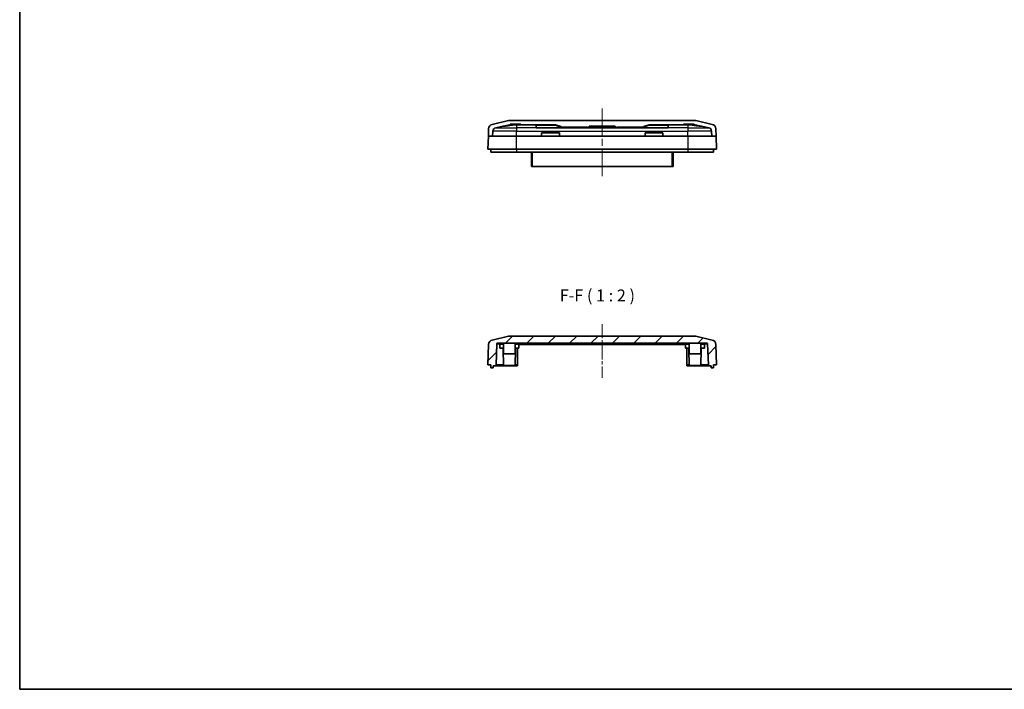
# Model space of a CAD drawing. Units: millimetres. Extents: x 0 to 5875, y 0 to 563.
# Drawn here: x 4812 to 5226, y 0 to 281 of the extents above; entities that cross this region are included whole.
import ezdxf

# ---------------------------------------------------------------- set-up
doc = ezdxf.new("R2010")
doc.units = ezdxf.units.MM
doc.header["$LTSCALE"] = 2
doc.linetypes.add('CHAIN', pattern=[0.3543, 0.2362, -0.0295, 0.0591, -0.0295])
for name, color, linetype, lineweight in [('Border (ISO)', 7, 'Continuous', 35), ('Centerline (ISO)', 131, 'Continuous', 18), ('Hatch (ISO)', 1, 'Continuous', 18), ('Symbol (ISO)', 7, 'Continuous', 18), ('Visible (ISO)', 7, 'Continuous', 35), ('Visible Narrow (ISO)', 7, 'Continuous', 25)]:
    doc.layers.add(name, color=color, linetype=linetype, lineweight=lineweight)
doc.styles.add('Note Text (TK)', font='txt')

# ---------------------------------------------------------------- blocks, each defined once
blk = doc.blocks.new('図面枠 tk図枠')
at = {"layer": 'Border (ISO)'}
for p, q in [((14.5, 289), (14.5, 8)), ((14.5, 8), (405.5, 8))]:
    blk.add_line(p, q, dxfattribs=at)

msp = doc.modelspace()

# ---------------------------------------------------------------- hatches: boundary and pattern name
at = {"layer": 'Hatch (ISO)'}
h = msp.add_hatch(dxfattribs=at)
h.set_pattern_fill('ANSI31', color=256, scale=50.8, style=0)
h.set_pattern_definition([(45, (4783, -16), (-4.49013, 4.49013), [])])
edge = h.paths.add_edge_path()
edge.add_line((5012.1003, 135.7161), (5012.1003, 136.2161))
edge.add_line((5012.1003, 136.2161), (5012.4045, 144.9265))
edge.add_ellipse((5012.7043, 144.9161), major_axis=(-0.2998, 0.0105), ratio=1, start_angle=272, end_angle=360, ccw=False)
edge.add_line((5012.7043, 145.2161), (5100.6963, 145.2161))
edge.add_ellipse((5100.6963, 144.9161), major_axis=(0, 0.3), ratio=1, start_angle=272, end_angle=360, ccw=False)
edge.add_line((5100.9961, 144.9265), (5101.3003, 136.2161))
edge.add_line((5101.3003, 136.2161), (5101.3003, 135.7161))
edge.add_line((5101.3003, 135.7161), (5102.5003, 135.7161))
edge.add_line((5102.5003, 135.7161), (5102.5003, 134.9161))
edge.add_line((5102.5003, 134.9161), (5103.5003, 134.9161))
edge.add_line((5103.5003, 134.9161), (5103.5003, 136.2161))
edge.add_line((5103.5003, 136.2161), (5104.7003, 136.2161))
edge.add_line((5104.7003, 136.2161), (5104.4045, 144.6871))
edge.add_ellipse((5102.4057, 144.6173), major_axis=(1.9988, 0.0698), ratio=1, start_angle=0, end_angle=74.871292)
edge.add_line((5102.86, 146.5651), (5096.0054, 148.1638))
edge.add_ellipse((5095.5511, 146.2161), major_axis=(0.4543, 1.9477), ratio=1, start_angle=0, end_angle=13.128708)
edge.add_line((5095.5511, 148.2161), (5017.8495, 148.2161))
edge.add_ellipse((5017.8495, 146.2161), major_axis=(0, 2), ratio=1, start_angle=0, end_angle=13.128708)
edge.add_line((5017.3952, 148.1638), (5010.5406, 146.5651))
edge.add_ellipse((5010.9949, 144.6173), major_axis=(-0.4543, 1.9477), ratio=1, start_angle=0, end_angle=74.871292)
edge.add_line((5008.9961, 144.6871), (5008.7003, 136.2161))
edge.add_line((5008.7003, 136.2161), (5009.9003, 136.2161))
edge.add_line((5009.9003, 136.2161), (5009.9003, 134.9161))
edge.add_line((5009.9003, 134.9161), (5010.9003, 134.9161))
edge.add_line((5010.9003, 134.9161), (5010.9003, 135.7161))
edge.add_line((5010.9003, 135.7161), (5012.1003, 135.7161))

# ---------------------------------------------------------------- linework, layer by layer
at = {"layer": 'Centerline (ISO)', "linetype": 'CHAIN', "ltscale": 23.990969}
msp.add_line((5056.7003, 243.7234), (5056.7003, 214.4234), dxfattribs=at)
at = {"layer": 'Centerline (ISO)', "linetype": 'CHAIN', "ltscale": 12.500983}
msp.add_line((5056.7003, 153.2161), (5056.7003, 130.7161), dxfattribs=at)
at = {"layer": 'Visible (ISO)'}
for p, q in [((5010.5406, 237.0724), (5017.3952, 238.6711)), ((5015.047, 236.3259), (5011.9516, 235.6679)), ((5015.047, 236.3259), (5017.7034, 236.8906)), ((5017.8495, 238.7234), (5095.5511, 238.7234)), ((5018.0153, 236.9234), (5018.0153, 237.2234)), ((5018.0153, 237.2234), (5022.5153, 237.2234)), ((5018.0153, 236.9234), (5019.5787, 236.9234)), ((5019.5787, 236.9234), (5020.7003, 236.9234)), ((5028.9503, 236.9234), (5020.7003, 236.9234)), ((5022.5153, 237.2234), (5022.5153, 236.9234)), ((5036.8662, 236.9234), (5028.9503, 236.9234)), ((5028.9503, 236.9234), (5028.9503, 236.8906)), ((5028.9503, 235.6679), (5028.9503, 236.8906)), ((5039.2757, 236.1178), (5037.0298, 236.8958)), ((5050.4508, 235.9234), (5039.5277, 235.9234)), ((5051.5003, 235.7234), (5050.5489, 235.9137)), ((5051.2003, 235.7834), (5051.2003, 236.322)), ((5051.2003, 236.322), (5062.2003, 236.322)), ((5051.2003, 235.8234), (5062.2003, 235.8234)), ((5062.8518, 235.9137), (5061.9003, 235.7234)), ((5062.2003, 236.322), (5062.2003, 235.7834)), ((5073.873, 235.9234), (5062.9498, 235.9234)), ((5076.3708, 236.8958), (5074.1249, 236.1178)), ((5084.4503, 236.9234), (5076.5345, 236.9234)), ((5092.7003, 236.9234), (5084.4503, 236.9234)), ((5084.4503, 236.8906), (5084.4503, 236.9234)), ((5084.4503, 236.8906), (5084.4503, 235.6679)), ((5090.8854, 236.9234), (5090.8854, 237.2234)), ((5090.8854, 237.2234), (5095.3854, 237.2234)), ((5092.7003, 236.9234), (5093.822, 236.9234)), ((5093.822, 236.9234), (5095.3854, 236.9234)), ((5095.3854, 237.2234), (5095.3854, 236.9234)), ((5095.6972, 236.8906), (5098.3536, 236.3259)), ((5096.0054, 238.6711), (5102.86, 237.0724)), ((5098.3536, 236.3259), (5101.4491, 235.6679)), ((5008.8871, 232.0734), (5008.7003, 226.7234)), ((5008.8871, 232.0734), (5008.9961, 235.1944)), ((5008.8871, 232.0734), (5020.7003, 232.0734)), ((5010.6882, 232.0734), (5010.7643, 234.2531)), ((5092.7003, 232.0734), (5020.7003, 232.0734)), ((5028.9503, 235.6679), (5028.9503, 235.6234)), ((5084.4503, 235.6234), (5028.9503, 235.6234)), ((5031.2003, 232.0734), (5031.2003, 233.4734)), ((5031.2003, 233.4734), (5038.7003, 233.4734)), ((5038.7003, 233.4734), (5038.7003, 232.0734)), ((5051.5003, 235.7234), (5051.5003, 235.6234)), ((5061.9003, 235.7234), (5051.5003, 235.7234)), ((5051.5003, 235.6395), (5061.9003, 235.6395)), ((5061.9003, 235.6234), (5061.9003, 235.7234)), ((5074.7003, 232.0734), (5074.7003, 233.4734)), ((5074.7003, 233.4734), (5082.2003, 233.4734)), ((5082.2003, 233.4734), (5082.2003, 232.0734)), ((5084.4503, 235.6234), (5084.4503, 235.6679)), ((5092.7003, 232.0734), (5104.5135, 232.0734)), ((5102.7124, 232.0734), (5102.6363, 234.2531)), ((5104.4045, 235.1944), (5104.5135, 232.0734)), ((5104.7003, 226.7234), (5104.5135, 232.0734)), ((5020.7003, 226.7234), (5008.7003, 226.7234)), ((5009.9003, 226.7234), (5009.9003, 225.4234)), ((5009.9003, 225.4234), (5020.7003, 225.4234)), ((5092.7003, 226.7234), (5020.7003, 226.7234)), ((5092.7003, 225.4234), (5020.7003, 225.4234)), ((5026.9503, 225.4234), (5026.9503, 219.4234)), ((5086.4503, 219.4234), (5086.4503, 225.4234)), ((5104.7003, 226.7234), (5092.7003, 226.7234)), ((5092.7003, 225.4234), (5103.5003, 225.4234)), ((5103.5003, 226.7234), (5103.5003, 225.4234)), ((5027.4503, 219.4234), (5026.9503, 219.4234)), ((5085.9503, 219.4234), (5027.4503, 219.4234)), ((5086.4503, 219.4234), (5085.9503, 219.4234)), ((5017.3952, 148.1638), (5010.5406, 146.5651)), ((5012.1003, 136.2161), (5012.4045, 144.9265)), ((5012.7043, 145.2161), (5100.6963, 145.2161)), ((5015.3003, 140.7161), (5015.2218, 145.2161)), ((5095.5511, 148.2161), (5017.8495, 148.2161)), ((5020.1003, 140.7161), (5020.1789, 145.2161)), ((5093.3003, 140.7161), (5093.2218, 145.2161)), ((5102.86, 146.5651), (5096.0054, 148.1638)), ((5098.1003, 140.7161), (5098.1789, 145.2161)), ((5100.9961, 144.9265), (5101.3003, 136.2161)), ((5008.9961, 144.6871), (5008.7003, 136.2161)), ((5013.7003, 143.2161), (5013.6872, 144.7204)), ((5013.7003, 143.2161), (5015.2567, 143.2161)), ((5015.2003, 135.8161), (5015.1401, 142.7204)), ((5020.1003, 140.7161), (5015.3003, 140.7161)), ((5020.1439, 143.2161), (5021.7003, 143.2161)), ((5020.2003, 135.8161), (5020.2606, 142.7204)), ((5021.1503, 136.2161), (5021.1503, 143.2161)), ((5021.7003, 143.2161), (5021.7134, 144.7204)), ((5021.7134, 144.7161), (5091.6872, 144.7161)), ((5091.7003, 143.2161), (5091.6872, 144.7204)), ((5091.7003, 143.2161), (5093.2567, 143.2161)), ((5092.2503, 143.2161), (5092.2503, 136.2161)), ((5093.2003, 135.8161), (5093.1401, 142.7204)), ((5098.1003, 140.7161), (5093.3003, 140.7161)), ((5098.1439, 143.2161), (5099.7003, 143.2161)), ((5098.2003, 135.8161), (5098.2606, 142.7204)), ((5099.7003, 143.2161), (5099.7134, 144.7204)), ((5104.7003, 136.2161), (5104.4045, 144.6871)), ((5008.7003, 136.2161), (5009.9003, 136.2161)), ((5009.9003, 136.2161), (5009.9003, 134.9161)), ((5009.9003, 134.9161), (5010.9003, 134.9161)), ((5010.9003, 134.9161), (5010.9003, 135.7161)), ((5010.9003, 135.7161), (5012.1003, 135.7161)), ((5012.1003, 135.7161), (5012.1003, 136.2161)), ((5012.1003, 136.2161), (5015.1968, 136.2161)), ((5019.1003, 135.7161), (5012.1003, 135.7161)), ((5020.2003, 135.8161), (5015.2003, 135.8161)), ((5021.1503, 135.7161), (5019.1003, 135.7161)), ((5021.1503, 136.2161), (5020.2038, 136.2161)), ((5021.1503, 136.2161), (5021.1503, 135.7161)), ((5092.2503, 136.2161), (5092.2503, 135.7161)), ((5093.1968, 136.2161), (5092.2503, 136.2161)), ((5094.3003, 135.7161), (5092.2503, 135.7161)), ((5098.2003, 135.8161), (5093.2003, 135.8161)), ((5101.3003, 135.7161), (5094.3003, 135.7161)), ((5098.2038, 136.2161), (5101.3003, 136.2161)), ((5101.3003, 136.2161), (5101.3003, 135.7161)), ((5101.3003, 135.7161), (5102.5003, 135.7161)), ((5102.5003, 135.7161), (5102.5003, 134.9161)), ((5102.5003, 134.9161), (5103.5003, 134.9161)), ((5103.5003, 134.9161), (5103.5003, 136.2161)), ((5103.5003, 136.2161), (5104.7003, 136.2161))]:
    msp.add_line(p, q, dxfattribs=at)
for centre, radius, start, end in [((5010.9949, 235.1246), 2, 103.128708, 178), ((5017.8495, 236.7234), 2, 90, 103.128708), ((5036.8662, 236.4234), 0.5, 70.893395, 90), ((5039.1121, 235.6454), 0.5, 33.780623, 70.893395), ((5050.4508, 235.4234), 0.5, 78.690068, 90), ((5062.9498, 235.4234), 0.5, 90, 101.309932), ((5074.2885, 235.6454), 0.5, 109.106605, 146.219377), ((5076.5345, 236.4234), 0.5, 90, 109.106605), ((5095.5511, 236.7234), 2, 76.871292, 90), ((5102.4057, 235.1246), 2, 2, 76.871292), ((5012.2634, 234.2007), 1.5, 102.000491, 178), ((5101.1372, 234.2007), 1.5, 2, 77.999509), ((5010.9949, 144.6173), 2, 103.128708, 178), ((5012.7043, 144.9161), 0.3, 90, 178), ((5013.1872, 144.7161), 0.5, 0.5, 90), ((5017.8495, 146.2161), 2, 90, 103.128708), ((5022.2134, 144.7161), 0.5, 90, 179.5), ((5091.1872, 144.7161), 0.5, 0.5, 90), ((5095.5511, 146.2161), 2, 76.871292, 90), ((5100.2134, 144.7161), 0.5, 90, 179.5), ((5100.6963, 144.9161), 0.3, 2, 90), ((5102.4057, 144.6173), 2, 2, 76.871292), ((5014.6401, 142.7161), 0.5, 0.5, 90), ((5020.7605, 142.7161), 0.5, 90, 179.5), ((5092.6401, 142.7161), 0.5, 0.5, 90), ((5098.7605, 142.7161), 0.5, 90, 179.5)]:
    msp.add_arc(centre, radius, start, end, dxfattribs=at)
for points, knots in [([(5019.3201, 236.8906), (5019.2814, 236.8813), (5019.2424, 236.8722), (5018.9675, 236.8099), (5018.6866, 236.755), (5018.0957, 236.6535), (5017.7857, 236.6066), (5017.2164, 236.5272), (5016.9134, 236.4887), (5016.3499, 236.4226), (5016.0896, 236.3948), (5015.6679, 236.3528), (5015.4739, 236.3354), (5015.1819, 236.3126), (5015.084, 236.3072), (5014.9901, 236.3072), (5014.9871, 236.3126), (5015.0409, 236.3246), (5015.0439, 236.3253), (5015.047, 236.3259)], [0.160705483, 0.160705483, 0.160705483, 0.160705483, 0.175126916, 0.175126916, 0.261724706, 0.261724706, 0.348322496, 0.348322496, 0.434630239, 0.434630239, 0.520937983, 0.520937983, 0.606541849, 0.606541849, 0.692145716, 0.692145716, 0.777749582, 0.777749582, 0.782497021, 0.782497021, 0.782497021, 0.782497021]), ([(5019.5787, 236.9234), (5019.5783, 236.9234), (5019.578, 236.9234), (5019.4959, 236.9233), (5019.4095, 236.912), (5019.3201, 236.8906)], [-0.0342706893, -0.0342706893, -0.0342706893, -0.0342706893, -0.0341244697, -0.0341244697, 0, 0, 0, 0]), ([(5039.4018, 235.7234), (5039.4022, 235.724), (5039.4027, 235.7246), (5039.4153, 235.7411), (5039.4269, 235.7574), (5039.4488, 235.7895), (5039.459, 235.8053), (5039.4815, 235.8414), (5039.4929, 235.8609), (5039.5105, 235.8918), (5039.517, 235.9037), (5039.5255, 235.9194), (5039.5277, 235.9234), (5039.5277, 235.9234)], [-0.0691366786, -0.0691366786, -0.0691366786, -0.0691366786, -0.0689097909, -0.0689097909, -0.0628975634, -0.0628975634, -0.0569660433, -0.0569660433, -0.0487651122, -0.0487651122, -0.041432477, -0.041432477, -0.0344548954, -0.0344548954, -0.0344548954, -0.0344548954]), ([(5073.9989, 235.7234), (5073.9984, 235.724), (5073.9979, 235.7246), (5073.9853, 235.7411), (5073.9737, 235.7574), (5073.9518, 235.7895), (5073.9416, 235.8053), (5073.9191, 235.8414), (5073.9077, 235.8609), (5073.8901, 235.8918), (5073.8836, 235.9037), (5073.8751, 235.9194), (5073.873, 235.9234), (5073.873, 235.9234)], [-0.0002268877, -0.0002268877, -0.0002268877, -0.0002268877, 0, 0, 0.0060122272, 0.0060122272, 0.011943747, 0.011943747, 0.0201446776, 0.0201446776, 0.0274773124, 0.0274773124, 0.0344548936, 0.0344548936, 0.0344548936, 0.0344548936]), ([(5098.3536, 236.3259), (5098.3567, 236.3253), (5098.3597, 236.3246), (5098.4135, 236.3126), (5098.4105, 236.3072), (5098.3167, 236.3072), (5098.2187, 236.3126), (5097.9267, 236.3354), (5097.7327, 236.3528), (5097.3111, 236.3948), (5097.0507, 236.4226), (5096.4872, 236.4887), (5096.1842, 236.5272), (5095.6149, 236.6066), (5095.3049, 236.6535), (5094.714, 236.755), (5094.4331, 236.8099), (5094.1582, 236.8722), (5094.1192, 236.8813), (5094.0805, 236.8906)], [0.601794411, 0.601794411, 0.601794411, 0.601794411, 0.606541849, 0.606541849, 0.692145716, 0.692145716, 0.777749582, 0.777749582, 0.863353449, 0.863353449, 0.949661192, 0.949661192, 1.035968935, 1.035968935, 1.122566725, 1.122566725, 1.209164515, 1.209164515, 1.223585948, 1.223585948, 1.223585948, 1.223585948])]:
    msp.add_open_spline(points, degree=3, knots=knots, dxfattribs=at)
for points in [[(5017.7034, 236.8906), (5017.8079, 236.9128), (5017.9135, 236.9234), (5018.0153, 236.9234)], [(5094.0805, 236.8906), (5093.9908, 236.9121), (5093.904, 236.9234), (5093.822, 236.9234)], [(5095.3854, 236.9234), (5095.4871, 236.9234), (5095.5927, 236.9128), (5095.6972, 236.8906)]]:
    msp.add_open_spline(points, degree=3, dxfattribs=at)
at = {"layer": 'Visible Narrow (ISO)'}
for p, q in [((5020.7003, 236.8906), (5019.3201, 236.8906)), ((5020.7003, 236.8906), (5020.7003, 236.9234)), ((5020.7003, 236.8906), (5028.9503, 236.8906)), ((5020.7003, 236.8906), (5020.7003, 235.6679)), ((5028.9503, 236.7234), (5036.8662, 236.7234)), ((5036.8662, 236.9234), (5036.8662, 236.7234)), ((5037.0298, 236.8958), (5036.9644, 236.7068)), ((5036.9644, 236.7068), (5039.2103, 235.9288)), ((5039.2757, 236.1178), (5039.2103, 235.9288)), ((5050.4508, 235.7234), (5050.4508, 235.9234)), ((5050.5096, 235.7175), (5050.5489, 235.9137)), ((5062.891, 235.7175), (5062.8518, 235.9137)), ((5062.9498, 235.7234), (5062.9498, 235.9234)), ((5074.1249, 236.1178), (5074.1903, 235.9288)), ((5074.1903, 235.9288), (5076.4363, 236.7068)), ((5076.3708, 236.8958), (5076.4363, 236.7068)), ((5076.5345, 236.9234), (5076.5345, 236.7234)), ((5076.5345, 236.7234), (5084.4503, 236.7234)), ((5084.4503, 236.8906), (5092.7003, 236.8906)), ((5092.7003, 236.8906), (5092.7003, 236.9234)), ((5094.0805, 236.8906), (5092.7003, 236.8906)), ((5092.7003, 236.8906), (5092.7003, 235.6679)), ((5020.7003, 234.2531), (5010.7643, 234.2531)), ((5011.9516, 235.6679), (5020.7003, 235.6679)), ((5028.9503, 235.6679), (5020.7003, 235.6679)), ((5020.7003, 235.6679), (5020.7003, 234.2531)), ((5020.7003, 232.0734), (5020.7003, 234.2531)), ((5020.7003, 234.2531), (5092.7003, 234.2531)), ((5020.7003, 226.7234), (5020.7003, 232.0734)), ((5039.4018, 235.7234), (5050.4508, 235.7234)), ((5050.5096, 235.7175), (5050.9805, 235.6234)), ((5062.4201, 235.6234), (5062.891, 235.7175)), ((5062.9498, 235.7234), (5073.9989, 235.7234)), ((5092.7003, 235.6679), (5084.4503, 235.6679)), ((5092.7003, 235.6679), (5092.7003, 234.2531)), ((5092.7003, 235.6679), (5101.4491, 235.6679)), ((5092.7003, 232.0734), (5092.7003, 234.2531)), ((5102.6363, 234.2531), (5092.7003, 234.2531)), ((5092.7003, 232.0734), (5092.7003, 226.7234)), ((5020.7003, 226.7234), (5020.7003, 225.4234)), ((5027.4503, 219.4234), (5027.4503, 225.4234)), ((5085.9503, 225.4234), (5085.9503, 219.4234)), ((5092.7003, 226.7234), (5092.7003, 225.4234)), ((5012.4045, 144.9265), (5013.6407, 144.9265)), ((5021.7599, 144.9265), (5091.6407, 144.9265)), ((5099.7599, 144.9265), (5100.9961, 144.9265)), ((5015.2304, 144.7204), (5013.6872, 144.7204)), ((5015.2653, 142.7204), (5015.1401, 142.7204)), ((5020.2606, 142.7204), (5020.1353, 142.7204)), ((5021.7134, 144.7204), (5020.1702, 144.7204)), ((5093.2304, 144.7204), (5091.6872, 144.7204)), ((5093.2653, 142.7204), (5093.1401, 142.7204)), ((5098.2606, 142.7204), (5098.1353, 142.7204)), ((5099.7134, 144.7204), (5098.1702, 144.7204)), ((5019.1003, 135.8161), (5019.1003, 135.7161)), ((5094.3003, 135.8161), (5094.3003, 135.7161))]:
    msp.add_line(p, q, dxfattribs=at)
for centre, start, end in [((5036.8662, 236.4234), 70.893395, 90), ((5039.1121, 235.6454), 15.071501, 70.893395), ((5074.2885, 235.6454), 109.106605, 164.928499), ((5076.5345, 236.4234), 90, 109.106605), ((5050.4508, 235.4234), 78.690068, 90), ((5062.9498, 235.4234), 90, 101.309932)]:
    msp.add_arc(centre, 0.3, start, end, dxfattribs=at)

# ---------------------------------------------------------------- block references
at = {"xscale": 2, "yscale": 2, "zscale": 2}
msp.add_blockref('図面枠 tk図枠', (4783, -16), dxfattribs=at)

# ---------------------------------------------------------------- texts
at = {"layer": 'Symbol (ISO)', "color": 7, "insert": (5038.8608, 161.2179), "char_height": 5, "attachment_point": 7, "style": 'Note Text (TK)'}
msp.add_mtext('F-F ( 1 : 2 )', dxfattribs=at)

doc.saveas('drawing.dxf')
